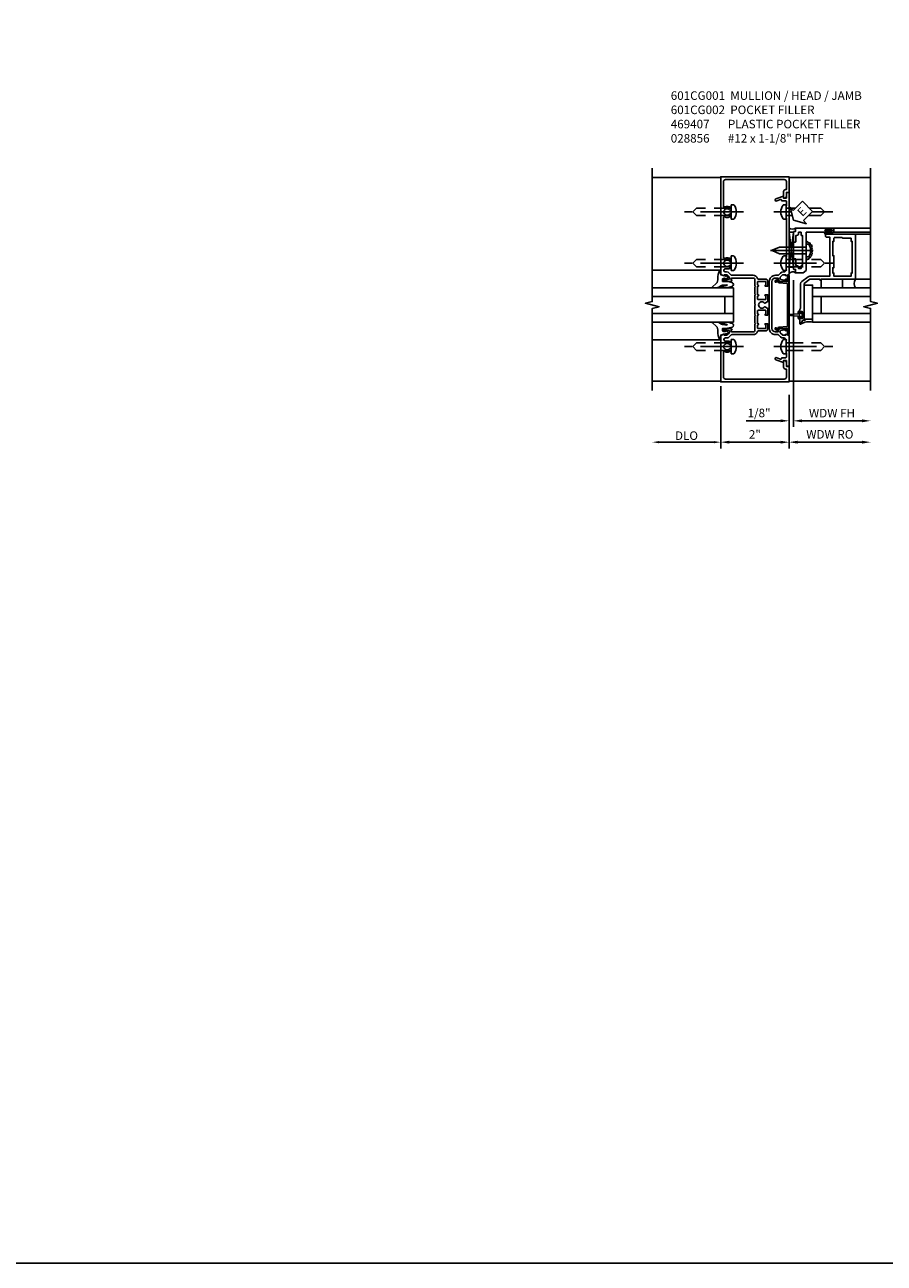
# Model space of a CAD drawing. Units: inches. Extents: x 0 to 112, y 0 to 72.
# Drawn here: x 55 to 80, y 0 to 36 of the extents above; entities that cross this region are included whole.
import ezdxf

# ---------------------------------------------------------------- set-up
doc = ezdxf.new("R2010")
doc.units = ezdxf.units.IN
doc.header["$MEASUREMENT"] = 0
doc.linetypes.add('B028856$0$B028856$0$DASHED', pattern=[0.75, 0.5, -0.25])
doc.linetypes.add('CENTER', pattern=[2, 1.25, -0.25, 0.25, -0.25])
doc.layers.get('0').update_dxf_attribs({"color": 4})
for name, color, linetype in [('CENTER', 1, 'CENTER'), ('DIME', 2, 'Continuous'), ('FORMAT', 7, 'Continuous'), ('TEXT', 3, 'Continuous')]:
    doc.layers.add(name, color=color, linetype=linetype)
doc.styles.get("Standard").update_dxf_attribs({"font": 'arial.ttf'})
doc.dimstyles.new('EXT_ON-OFF', dxfattribs={"dimscale": 2, "dimtxt": 0.125, "dimasz": 0.125, "dimexe": 0.09, "dimexo": 0.1875, "dimgap": 0.05, "dimtad": 3, "dimdec": 5, "dimzin": 3, "dimdsep": 46, "dimlunit": 5, "dimtxsty": 'Standard', "dimcen": 0, "dimse2": 1, "dimazin": 0, "dimtfac": 1, "dimtdec": 4, "dimtofl": 0, "dimtmove": 0, "dimatfit": 0, "dimfxl": 1, "dimfrac": 2, "dimtolj": 1, "dimtzin": 3, "dimarcsym": 0})
doc.dimstyles.new('EXT_ON-ON', dxfattribs={"dimscale": 2, "dimtxt": 0.125, "dimasz": 0.125, "dimexe": 0.09, "dimexo": 0.1875, "dimgap": 0.05, "dimtad": 3, "dimdec": 5, "dimzin": 3, "dimdsep": 46, "dimlunit": 5, "dimtxsty": 'Standard', "dimcen": 0, "dimadec": 0, "dimazin": 0, "dimtfac": 1, "dimtdec": 4, "dimtofl": 0, "dimtmove": 0, "dimatfit": 0, "dimfxl": 1, "dimfrac": 2, "dimtolj": 1, "dimtzin": 3, "dimarcsym": 0})
doc.dimstyles.new('SHOP_DETAILS_NORCROSS', dxfattribs={"dimtxt": 0.18, "dimasz": 0.18, "dimexe": 0.18, "dimexo": 0.0625, "dimgap": 0.09, "dimtad": 0, "dimtih": 1, "dimtoh": 1, "dimdec": 4, "dimzin": 0, "dimdsep": 46, "dimtxsty": 'Standard', "dimcen": 0.09, "dimadec": 0, "dimazin": 0, "dimtfac": 1, "dimtdec": 4, "dimtofl": 0, "dimtmove": 0, "dimatfit": 3, "dimfxl": 1, "dimtolj": 1, "dimtzin": 0, "dimarcsym": 0})

# ---------------------------------------------------------------- blocks, each defined once
blk = doc.blocks.new('*D51')
at = {"layer": 'DIME', "color": 0, "lineweight": -2, "transparency": 16777216}
for p, q in [((-1.125, -2.125), (-1.125, -3.694)), ((0.875, -2.125), (0.875, -3.694)), ((-0.875, -3.514), (0.625, -3.514))]:
    blk.add_line(p, q, dxfattribs=at)
at = {"layer": 'DIME', "color": 0, "transparency": 16777216}
for points in [[(-0.875, -3.472), (-0.875, -3.556), (-1.125, -3.514)], [(0.625, -3.472), (0.625, -3.556), (0.875, -3.514)]]:
    blk.add_solid(points, dxfattribs=at)
at = {"layer": 'DIME', "color": 0, "transparency": 16777216, "insert": (-0.125, -3.288), "char_height": 0.25, "attachment_point": 5}
blk.add_mtext('\\A1;2"', dxfattribs=at)
blk = doc.blocks.new('*D52')
at = {"layer": 'DIME', "lineweight": -2, "transparency": 16777216}
for p, q in [((-1.125, -1.875), (-1.125, -3.639)), ((-1.325, -3.514), (-2.925, -3.514))]:
    blk.add_line(p, q, dxfattribs=at)
at = {"layer": 'DIME', "transparency": 16777216}
for points in [[(-2.925, -3.481), (-2.925, -3.547), (-3.125, -3.514)], [(-1.325, -3.481), (-1.325, -3.547), (-1.125, -3.514)]]:
    blk.add_solid(points, dxfattribs=at)
at = {"layer": 'DIME', "transparency": 16777216, "insert": (-2.125, -3.323), "char_height": 0.25, "attachment_point": 5}
blk.add_mtext('\\A1;DLO', dxfattribs=at)
blk = doc.blocks.new('B027074-M')
blk.add_lwpolyline([(0.062, 0.144), (0.035, 0.149), (0.069, 0.257), (0.13, 0.261), (0.205, 0.259), (0.195, 0.29, 0.12571), (-0.037, 0.341, -0.226084), (-0.19, 0.391), (-0.286, 0.502, 0.644976), (-0.312, 0.49), (-0.31, 0.361, 0.151869), (-0.294, 0.316), (-0.255, 0.257, -0.029345), (-0.238, 0.205), (-0.221, 0.083, -0.653812), (-0.241, 0.076), (-0.285, 0.241, 0.888636), (-0.31, 0.239), (-0.31, 0.105, 0.064205), (-0.268, -0.084, 0.689636), (-0.165, -0.084, 0.070356), (-0.124, 0.105), (-0.124, 0.201), (-0.051, 0.201), (-0.029, 0.147), (-0.068, 0.142), (-0.034, 0.106), (-0.065, 0.084), (-0.004, 0.03), (0.052, 0.096), (0.027, 0.106)], format="xyb", close=True)
blk = doc.blocks.new('gt100')
for p, q in [((-1, -0.625), (-1, -3)), ((0, -0.625), (-1, -0.625)), ((-0.75, -0.625), (-0.75, -3)), ((-0.25, -0.625), (-0.25, -3)), ((0, -0.625), (0, -3)), ((-1.518, -1), (-1.518, -3)), ((-0.25, -0.875), (-0.75, -0.875)), ((0.517, -1), (0.517, -3))]:
    blk.add_line(p, q)
at = {"rotation": 180}
blk.add_blockref('B027074-M', (-1.312, -0.742), dxfattribs=at)
at = {"xscale": -1, "rotation": 180}
blk.add_blockref('B027074-M', (0.312, -0.742), dxfattribs=at)
blk = doc.blocks.new('B028856')
for p, q in [((-0.063, 0.212), (0, 0.212)), ((0, 0.212), (0, -0.212)), ((-0.063, -0.212), (0, -0.212))]:
    blk.add_line(p, q)
at = {"linetype": 'B028856$0$B028856$0$DASHED'}
for p, q in [((0, 0.108), (1.017, 0.108)), ((1.125, 0), (1.017, 0.108)), ((1.125, 0), (1.017, -0.108)), ((0, -0.108), (1.017, -0.108))]:
    blk.add_line(p, q, dxfattribs=at)
for centre, radius, start, end in [((0.186, 0), 0.337, 143.0333, 216.9667), ((-0.063, 0.187), 0.025, 89.9998, 143.033), ((-0.063, -0.187), 0.025, 216.967, 270)]:
    blk.add_arc(centre, radius, start, end)
at = {"layer": 'CENTER'}
blk.add_line((-0.355, 0), (1.368, 0), dxfattribs=at)
blk = doc.blocks.new('B601CG001')
blk.add_lwpolyline([(0.741, 1.269, 0.354119), (0.757, 1.25), (0.859, 1.227), (0.897, 1.227), (0.897, 1.256), (0.909, 1.256, -0.414214), (0.929, 1.236), (0.929, 1.207, -0.414214), (0.909, 1.187), (0.708, 1.187, -0.414214), (0.669, 1.226), (0.691, 1.226), (0.691, 1.268, 0.414214), (0.671, 1.288), (0.05, 1.288, 0.414214), (0, 1.238), (0, 1.062), (-0.015, 1.047), (0, 1.032), (0, 0.812), (-0.015, 0.797), (0, 0.782), (0, 0.515), (-0.015, 0.5), (0, 0.485), (0, 0.218), (-0.015, 0.203), (0, 0.188), (0, -0.032), (-0.015, -0.047), (0, -0.062), (0, -0.238, 0.414214), (0.05, -0.288), (0.671, -0.288, 0.414214), (0.691, -0.268), (0.691, -0.226), (0.669, -0.226, -0.414214), (0.708, -0.187), (0.909, -0.187, -0.414214), (0.929, -0.207), (0.929, -0.236, -0.414214), (0.909, -0.256), (0.897, -0.256), (0.897, -0.227), (0.859, -0.227), (0.757, -0.25, 0.354119), (0.741, -0.269), (0.741, -0.311), (0.808, -0.378, 0.198912), (0.826, -0.385), (0.897, -0.385), (0.897, -0.356), (1, -0.392), (1, -1.75), (-1, -1.75), (-1, -1.295), (-0.92, -1.295), (-0.92, -1.187, -0.414214), (-0.858, -1.125), (-0.84, -1.125), (-0.84, -1.315, -0.414214), (-0.9, -1.375), (-0.92, -1.375), (-0.92, -1.61, 0.414214), (-0.86, -1.67), (0.86, -1.67, 0.414214), (0.92, -1.61), (0.92, -0.882, 0.568098), (0.89, -0.865, -0.339754), (0.692, -0.833), (0.692, -0.789), (0.721, -0.772, -0.386545), (0.735, -0.775, 3.127286), (0.735, -0.664, -0.386545), (0.721, -0.667), (0.692, -0.65), (0.692, -0.606, -0.268354), (0.85, -0.559, 0.484648), (0.907, -0.514), (0.907, -0.511, 0.414214), (0.861, -0.465), (0.826, -0.465, -0.19902), (0.752, -0.435), (0.692, -0.375, 0.19902), (0.674, -0.368), (0.05, -0.368, -0.33622), (-0.075, -0.273, 0.33622), (-0.094, -0.258), (-0.305, -0.258, -0.414214), (-0.375, -0.188), (-0.375, -0.047), (-0.31, -0.047, -1), (-0.31, -0.078), (-0.31, -0.078, 0.414214), (-0.325, -0.093), (-0.325, -0.173, 0.414214), (-0.31, -0.188), (-0.095, -0.188, 0.414214), (-0.08, -0.173), (-0.08, -0.093, 0.414214), (-0.095, -0.078), (-0.096, -0.078, -1), (-0.096, -0.047), (-0.08, -0.047), (-0.08, 0.203), (-0.096, 0.203, -1), (-0.096, 0.234), (-0.095, 0.234, 0.414214), (-0.08, 0.249), (-0.08, 0.329, 0.414214), (-0.095, 0.344), (-0.31, 0.344, 0.414214), (-0.325, 0.329), (-0.325, 0.249, 0.414214), (-0.31, 0.234), (-0.31, 0.234, -1), (-0.31, 0.203), (-0.375, 0.203), (-0.375, 0.4), (-0.293, 0.448, -0.386545), (-0.28, 0.445, 3.127286), (-0.28, 0.555, -0.386545), (-0.293, 0.552), (-0.375, 0.6), (-0.375, 0.797), (-0.31, 0.797, -1), (-0.31, 0.766), (-0.31, 0.766, 0.414214), (-0.325, 0.751), (-0.325, 0.671, 0.414214), (-0.31, 0.656), (-0.095, 0.656, 0.414214), (-0.08, 0.671), (-0.08, 0.751, 0.414214), (-0.095, 0.766), (-0.096, 0.766, -1), (-0.096, 0.797), (-0.08, 0.797), (-0.08, 1.047), (-0.096, 1.047, -1), (-0.096, 1.078), (-0.095, 1.078, 0.414214), (-0.08, 1.093), (-0.08, 1.173, 0.414214), (-0.095, 1.188), (-0.31, 1.188, 0.414214), (-0.325, 1.173), (-0.325, 1.093, 0.414214), (-0.31, 1.078), (-0.31, 1.078, -1), (-0.31, 1.047), (-0.375, 1.047), (-0.375, 1.188, -0.414214), (-0.305, 1.258), (-0.094, 1.258, 0.33622), (-0.075, 1.273, -0.33622), (0.05, 1.368), (0.674, 1.368, 0.19902), (0.692, 1.375), (0.752, 1.435, -0.19902), (0.826, 1.465), (0.861, 1.465, 0.414214), (0.907, 1.511), (0.907, 1.514, 0.484648), (0.85, 1.559, -0.268354), (0.692, 1.606), (0.692, 1.65), (0.721, 1.667, -0.386545), (0.735, 1.664, 3.127286), (0.735, 1.775, -0.386545), (0.721, 1.772), (0.692, 1.789), (0.692, 1.833, -0.339754), (0.89, 1.865, 0.568098), (0.92, 1.882), (0.92, 3.058, 0.568098), (0.89, 3.075, -0.339754), (0.692, 3.107), (0.692, 3.151), (0.721, 3.168, -0.386545), (0.735, 3.165, 3.127286), (0.735, 3.276, -0.386545), (0.721, 3.273), (0.692, 3.29), (0.692, 3.334, -0.339754), (0.89, 3.366, 0.568098), (0.92, 3.383), (0.92, 4.11, 0.414214), (0.86, 4.17), (-0.86, 4.17, 0.414214), (-0.92, 4.11), (-0.92, 3.875), (-0.9, 3.875, -0.414214), (-0.84, 3.815), (-0.84, 3.625), (-0.858, 3.625, -0.414214), (-0.92, 3.687), (-0.92, 3.795), (-1, 3.795), (-1, 4.25), (1, 4.25), (1, 1.392), (0.897, 1.356), (0.897, 1.385), (0.826, 1.385, 0.198912), (0.808, 1.378), (0.741, 1.311)], format="xyb", close=True)
blk = doc.blocks.new('B601CG002')
blk.add_lwpolyline([(0.808, 1.379), (0.741, 1.312), (0.741, 1.27, 0.354119), (0.757, 1.25), (0.859, 1.228), (0.897, 1.228), (0.897, 1.257), (0.909, 1.257, -0.414214), (0.929, 1.237), (0.929, 1.208, -0.414214), (0.909, 1.188), (0.708, 1.188, -0.414214), (0.669, 1.226), (0.691, 1.226), (0.691, 1.268, 0.414214), (0.671, 1.288), (0.6, 1.288, 0.414214), (0.5, 1.188), (0.5, -0.187, 0.414214), (0.6, -0.287), (0.671, -0.287, 0.414214), (0.691, -0.267), (0.691, -0.225), (0.669, -0.225, -0.414214), (0.708, -0.187), (0.909, -0.187, -0.414214), (0.929, -0.207), (0.929, -0.236, -0.414214), (0.909, -0.256), (0.897, -0.256), (0.897, -0.227), (0.859, -0.227), (0.757, -0.25, 0.354119), (0.741, -0.269), (0.741, -0.311), (0.808, -0.378, 0.198912), (0.826, -0.385), (0.897, -0.385), (0.897, -0.356), (1, -0.392), (1, -1.295), (0.92, -1.295), (0.92, -1.125), (0.834, -1.125), (0.834, -1.187), (0.617, -1.108, -1.003724), (0.641, -1.042), (0.753, -1.083, 0.518386), (0.78, -1.064, -0.41208), (0.8, -1.045), (0.9, -1.045, 0.414214), (0.92, -1.025), (0.92, -0.901, 0.414214), (0.91, -0.891), (0.91, -0.729), (0.92, -0.719), (0.91, -0.709), (0.91, -0.547, 0.414214), (0.92, -0.537), (0.92, -0.535, 0.414214), (0.85, -0.465), (0.826, -0.465, -0.19902), (0.752, -0.434), (0.69, -0.373, 0.19902), (0.676, -0.367), (0.6, -0.367, -0.414214), (0.42, -0.187), (0.42, 1.188, -0.414214), (0.6, 1.368), (0.676, 1.368, 0.19902), (0.69, 1.374), (0.752, 1.435, -0.19902), (0.826, 1.466), (0.85, 1.466, 0.414214), (0.92, 1.536), (0.92, 1.537, 0.414214), (0.91, 1.547), (0.91, 1.709), (0.92, 1.719), (0.91, 1.729), (0.91, 1.891, 0.414214), (0.92, 1.901), (0.92, 3.038, 0.414214), (0.91, 3.048), (0.91, 3.21), (0.92, 3.22), (0.91, 3.23), (0.91, 3.392, 0.414214), (0.92, 3.402), (0.92, 3.535, 0.437815), (0.91, 3.545), (0.8, 3.545, -0.41208), (0.78, 3.565, 0.518386), (0.753, 3.584), (0.641, 3.543, -1.003724), (0.617, 3.608), (0.834, 3.687), (0.834, 3.625), (0.92, 3.625), (0.92, 3.795), (1, 3.795), (1, 1.393), (0.897, 1.357), (0.897, 1.386), (0.826, 1.386, 0.198912)], format="xyb", close=True)
blk = doc.blocks.new('B469407')
for p, q in [((0.567, 0.189), (0.567, 0.17)), ((0.623, 0.225), (0.576, 0.203)), ((0.626, 0.174), (0.589, 0.157)), ((0.629, 0.226), (0.651, 0.226)), ((0.644, 0.17), (0.67, 0.139)), ((0.663, 0.221), (0.694, 0.184)), ((0.916, 0.113), (0.68, 0.134)), ((0.913, 0.16), (0.704, 0.179)), ((0.963, 0.356), (0.929, 0.345)), ((0.929, 0.345), (0.929, 0.175)), ((0.929, 0.098), (0.929, -1.126)), ((0.965, 0.352), (0.931, 0.34)), ((0.971, 0.347), (0.971, -1.375)), ((0.976, 0.347), (0.976, -1.375)), ((0.567, -1.217), (0.567, -1.198)), ((0.623, -1.253), (0.576, -1.231)), ((0.626, -1.202), (0.589, -1.185)), ((0.629, -1.254), (0.651, -1.254)), ((0.644, -1.198), (0.67, -1.167)), ((0.663, -1.249), (0.694, -1.212)), ((0.916, -1.141), (0.68, -1.162)), ((0.913, -1.188), (0.704, -1.207)), ((0.929, -1.373), (0.929, -1.203)), ((0.963, -1.384), (0.929, -1.373)), ((0.965, -1.38), (0.931, -1.368))]:
    blk.add_line(p, q)
for centre, radius, start, end in [((0.582, 0.189), 0.015, 115, 180), ((0.582, 0.17), 0.015, 180, 295), ((0.629, 0.211), 0.015, 90, 115), ((0.632, 0.161), 0.015, 40, 115), ((0.651, 0.211), 0.015, 40, 90), ((0.682, 0.149), 0.015, 220, 265), ((0.705, 0.194), 0.015, 220, 265), ((0.914, 0.175), 0.015, 265, 0), ((0.914, 0.098), 0.015, 360, 85), ((0.966, 0.347), 0.01, 0, 109), ((0.966, 0.347), 0.005, 0, 109), ((0.582, -1.198), 0.015, 65, 180), ((0.582, -1.217), 0.015, 180, 245), ((0.629, -1.239), 0.015, 245, 270), ((0.632, -1.189), 0.015, 245, 320), ((0.651, -1.239), 0.015, 270, 320), ((0.682, -1.177), 0.015, 95, 140), ((0.705, -1.222), 0.015, 95, 140), ((0.914, -1.203), 0.015, 360, 95), ((0.914, -1.126), 0.015, 275, 0), ((0.966, -1.375), 0.01, 251, 0), ((0.966, -1.375), 0.005, 251, 0)]:
    blk.add_arc(centre, radius, start, end)
blk = doc.blocks.new('ESEAL2')
at = {"layer": 'TEXT', "color": 7}
for p, q in [((0.196, 0.338), (0, 0)), ((0.196, -0.338), (0, 0)), ((0.196, 0.21), (0.196, 0.338)), ((0.575, 0.21), (0.196, 0.21)), ((0.575, 0.21), (0.575, -0.21)), ((0.575, -0.21), (0.196, -0.21)), ((0.196, -0.21), (0.196, -0.338))]:
    blk.add_line(p, q, dxfattribs=at)
at = {"layer": 'TEXT', "color": 3}
blk.add_text('E', height=0.25, dxfattribs=at).set_placement((0.247, -0.116))
blk = doc.blocks.new('B469013')
for points in [[(1.25, 1.25), (1.25, 0.25), (1.22, 0.25), (1.22, 0.22), (1.25, 0.22), (1.25, -0.08), (1.124, -0.25), (0.081, -0.25), (0.081, -0.219), (0.05, -0.219), (0.05, -0.284), (-0.055, -0.347, 0.767327), (-0.048, -0.375), (0.128, -0.375, 1), (0.128, -0.343), (0.122, -0.343, -1), (0.122, -0.299), (0.291, -0.299, -1), (0.291, -0.343), (0.285, -0.343, 1), (0.285, -0.375), (0.363, -0.375), (0.406, -0.35), (1.117, -0.35, 0.237409), (1.189, -0.314), (1.322, -0.134, 0.160975), (1.34, -0.08), (1.34, 0.5), (2.485, 0.5), (2.485, 0.405, 0.414214), (2.515, 0.375), (2.545, 0.375, 0.414214), (2.575, 0.405), (2.575, 1.25)], [(2.45, 1.125), (2.36, 1.125), (2.36, 1.16), (1.43, 1.16), (1.43, 1.125), (1.34, 1.125), (1.34, 0.625), (1.43, 0.625), (1.43, 0.59), (1.587, 0.59), (1.587, 0.625), (1.937, 0.625), (1.937, 0.59), (2.36, 0.59), (2.36, 0.625), (2.45, 0.625, 0.414214), (2.475, 0.65), (2.475, 0.85, 0.414214), (2.45, 0.875), (2.45, 0.875)]]:
    blk.add_lwpolyline(points, format="xyb", close=True)
blk = doc.blocks.new('B469002')
blk.add_lwpolyline([(2.362, -0.187), (2.104, -0.187), (2.094, -0.197), (2.084, -0.187), (1.517, -0.187, 0.237409), (1.505, -0.193), (1.441, -0.279, 0.160975), (1.438, -0.288), (1.438, -0.485, 0.414214), (1.453, -0.5), (1.538, -0.5), (1.538, -0.548, 0.414214), (1.553, -0.563), (1.835, -0.563, 0.414214), (1.85, -0.548), (1.85, -0.503, 0.414214), (1.835, -0.488), (1.653, -0.488), (1.653, -0.469, 0.414214), (1.593, -0.409), (1.563, -0.409), (1.563, -0.339), (1.638, -0.339, 0.414214), (1.653, -0.324), (1.653, -0.297), (2.535, -0.297), (2.535, -0.324, 0.414214), (2.55, -0.339), (2.625, -0.339), (2.625, -0.409), (2.595, -0.409, 0.414214), (2.535, -0.469), (2.535, -0.488), (2.353, -0.488, 0.414214), (2.338, -0.503), (2.338, -0.548, 0.414214), (2.353, -0.563), (2.635, -0.563, 0.414214), (2.65, -0.548), (2.65, -0.5), (2.735, -0.5, 0.414214), (2.75, -0.485), (2.75, 0.61, 0.414214), (2.735, 0.625), (2.64, 0.625, 0.414214), (2.625, 0.61), (2.625, 0.547, 1), (2.657, 0.547), (2.657, 0.553, -1), (2.701, 0.553), (2.701, 0.384, -1), (2.657, 0.384), (2.657, 0.39, 1), (2.625, 0.39), (2.625, -0.187)], format="xyb", close=True)
blk = doc.blocks.new('28-598')
for p, q in [((-0.066, 0.186), (0, 0.186)), ((0, 0.095), (0.779, 0.095)), ((0.997, 0.005), (0.779, 0.095)), ((-0.066, -0.186), (0, -0.186)), ((0, -0.095), (0.779, -0.095)), ((0.997, -0.005), (0.779, -0.095))]:
    blk.add_line(p, q)
for centre, radius, start, end in [((0.162, 0), 0.295, 140.7507, 219.2493), ((0.995, 0), 0.005, 292.5, 67.5)]:
    blk.add_arc(centre, radius, start, end)
at = {"layer": 'CENTER'}
blk.add_line((-0.203, 0), (1.07, 0), dxfattribs=at)
blk = doc.blocks.new('*D53')
at = {"layer": 'DIME', "color": 0, "lineweight": -2, "transparency": 16777216}
for p, q in [((1, 1.228), (1, -3.069)), ((0.875, -2.125), (0.875, -3.069)), ((0.625, -2.889), (-0.38, -2.889)), ((1.25, -2.889), (1.5, -2.889))]:
    blk.add_line(p, q, dxfattribs=at)
at = {"layer": 'DIME', "color": 0, "transparency": 16777216}
for points in [[(0.625, -2.847), (0.625, -2.931), (0.875, -2.889)], [(1.25, -2.847), (1.25, -2.931), (1, -2.889)]]:
    blk.add_solid(points, dxfattribs=at)
at = {"layer": 'DIME', "color": 0, "transparency": 16777216, "insert": (-0.003, -2.66), "char_height": 0.25, "attachment_point": 5}
blk.add_mtext('\\A1;1/8"', dxfattribs=at)
blk = doc.blocks.new('*D54')
at = {"layer": 'DIME', "color": 0, "lineweight": -2, "transparency": 16777216}
for p, q in [((1, -0.599), (1, -3.069)), ((1.25, -2.889), (3.01, -2.889))]:
    blk.add_line(p, q, dxfattribs=at)
at = {"layer": 'DIME', "color": 0, "transparency": 16777216}
for points in [[(1.25, -2.847), (1.25, -2.931), (1, -2.889)], [(3.01, -2.847), (3.01, -2.931), (3.26, -2.889)]]:
    blk.add_solid(points, dxfattribs=at)
at = {"layer": 'DIME', "color": 0, "transparency": 16777216, "insert": (2.13, -2.664), "char_height": 0.25, "attachment_point": 5}
blk.add_mtext('\\A1;WDW FH', dxfattribs=at)
blk = doc.blocks.new('*D55')
at = {"layer": 'DIME', "color": 0, "lineweight": -2, "transparency": 16777216}
for p, q in [((0.875, -2.125), (0.875, -3.694)), ((1.125, -3.514), (3.01, -3.514))]:
    blk.add_line(p, q, dxfattribs=at)
at = {"layer": 'DIME', "color": 0, "transparency": 16777216}
for points in [[(1.125, -3.472), (1.125, -3.556), (0.875, -3.514)], [(3.01, -3.472), (3.01, -3.556), (3.26, -3.514)]]:
    blk.add_solid(points, dxfattribs=at)
at = {"layer": 'DIME', "color": 0, "transparency": 16777216, "insert": (2.067, -3.285), "char_height": 0.25, "attachment_point": 5}
blk.add_mtext('\\A1;WDW RO', dxfattribs=at)
blk = doc.blocks.new('S601CV01S469HS02KCADS')
for p, q in [((-1.125, 4.226), (-3.12501, 4.226)), ((0.875, 4.226), (3.259928, 4.226)), ((0.721676, 3.433521), (0.785, 3.433521)), ((0.785, 3.008521), (0.785, 3.433521)), ((0.721676, 3.008521), (0.785, 3.008521)), ((1, 2.634058), (0.875, 1.602596)), ((0.875, 2.634058), (1, 2.634058)), ((1, 1.602596), (0.875, 2.634058)), ((1, 1.602596), (1, 2.634058)), ((2.126, 2.575763), (1.938, 2.575763)), ((1.939, 2.625763), (2.0025, 2.625763)), ((2.126, 2.618763), (1.939, 2.618763)), ((2.126, 2.582763), (1.939, 2.582763)), ((1.939, 2.575763), (2.120035, 2.575763)), ((2.0025, 2.667168), (2.0025, 2.625763)), ((2.0625, 2.625763), (2.0625, 2.667168)), ((2.126, 2.625763), (2.0625, 2.625763)), ((2.189, 2.575763), (2.111, 2.575763)), ((2.172964, 2.750767), (3.259928, 2.750767)), ((2.172964, 2.625767), (3.259928, 2.625767)), ((2.812928, 2.575767), (3.259928, 2.575767)), ((1, 1.602596), (0.875, 1.602596)), ((2.812928, 1.250767), (3.259928, 1.250767)), ((1.563, 1.000763), (1.563, 0.000763)), ((1.563, 1.000763), (3.259928, 1.000763)), ((1.563, 0.750763), (3.259928, 0.750763)), ((1.813, 0.750763), (1.813, 0.250763)), ((1.563, 0.250763), (3.259928, 0.250763)), ((1.563, 0.000763), (3.259928, 0.000763)), ((-1.125, -1.726), (-3.12501, -1.726)), ((0.875, -1.726), (3.259928, -1.726))]:
    blk.add_line(p, q)
at = {"linetype": 'B028856$0$B028856$0$DASHED'}
for p, q in [((0.785, 3.329021), (1.056708, 3.329021)), ((1.470644, 3.329021), (1.801998, 3.329021)), ((1.909998, 3.221021), (1.801998, 3.329021)), ((0.785, 3.113021), (0.971532, 3.113021)), ((1.44282, 3.113022), (1.801998, 3.113021)), ((1.909998, 3.221021), (1.801998, 3.113021))]:
    blk.add_line(p, q, dxfattribs=at)
for points in [[(-3.12501, 4.5), (-3.12501, 0.60001), (-3.32499, 0.54999), (-2.92501, 0.45001), (-3.12501, 0.40001), (-3.12501, -2)], [(3.259928, 4.5), (3.259928, 0.60001), (3.459908, 0.54999), (3.059928, 0.45001), (3.259928, 0.40001), (3.259928, -2)], [(1.375964, 2.375809), (1.431255, 2.324029), (1.488486, 2.312574), (1.49421, 2.272482), (1.545718, 2.238117), (1.528549, 2.18657), (1.545718, 2.152205), (1.534272, 2.117841), (1.551442, 2.066293), (1.539995, 2.043384), (1.545718, 2.003291), (1.528549, 1.968927), (1.528549, 1.934562), (1.499933, 1.911652), (1.49421, 1.888742), (1.454147, 1.87156), (1.454147, 1.842922), (1.408362, 1.842922), (1.379746, 1.814285)]]:
    blk.add_lwpolyline(points)
for points in [[(2.12625, 2.667168), (2.0625, 2.667168), (2.0475, 2.667168), (2.0325, 2.652168), (2.0175, 2.667168), (2.0025, 2.667168), (1.93875, 2.667168), (1.93875, 2.695168), (2.12625, 2.695168)], [(1.813, 1.000763), (2.438, 1.000763), (2.438, 1.250763), (1.813, 1.250763)], [(1.313, 0.081763), (1.313, 1.081763), (1.563, 1.081763), (1.563, 0.081763)], [(1.183961, 0.222263), (1.168961, 0.207263), (1.183961, 0.192263), (1.183961, 0.154423), (1.233961, 0.154423), (1.233961, 0.113513), (1.261961, 0.113513), (1.261961, 0.301013), (1.233961, 0.301013), (1.233961, 0.260103), (1.183961, 0.260103)]]:
    blk.add_lwpolyline(points, close=True)
blk.add_lwpolyline([(1.183961, 0.154423), (1.183961, 0.082263, -0.414213562), (1.143961, 0.122263), (1.143961, 0.151847, 0.397241247), (1.120417, 0.176804), (0.921109, 0.192287, -0.94470647), (0.921109, 0.222239), (1.120417, 0.237722, 0.397241247), (1.143961, 0.26268), (1.143961, 0.292263, -0.414213562), (1.183961, 0.332263), (1.183961, 0.260103)], format="xyb")
for centre, radius, start, end in [((0.970798, 3.221021), 0.336798, 143.0333, 216.9667), ((0.721676, 3.408521), 0.025, 90, 143.033), ((0.721676, 3.033521), 0.025, 216.967, 270.0002), ((0.974732, 2.903814), 0.182942, 236.9647559, 300.4184512), ((1.939, 2.600763), 0.025, 90, 270), ((1.939, 2.600763), 0.018, 90, 270), ((2.126, 2.600763), 0.025, 270, 90), ((2.126, 2.600763), 0.018, 270, 90), ((0.985195, 1.331209), 0.138492, 53.6111829, 142.7193266), ((3.029506, 1.125763), 0.25, 150, 210), ((1.467617, -0.496097), 0.505933, 79.1330961, 120.7508739)]:
    blk.add_arc(centre, radius, start, end)
at = {"layer": 'CENTER'}
for p, q in [((0.42973, 3.221021), (0.942979, 3.221021)), ((1.546656, 3.221021), (2.153347, 3.221021))]:
    blk.add_line(p, q, dxfattribs=at)
at = {"xscale": -1}
for name, p in [('B601CG001', (-0.125, -0.000003)), ('B028856', (-0.817, -0.719495))]:
    blk.add_blockref(name, p, dxfattribs=at)
for name, p in [('B601CG002', (-0.125, -0.00045)), ('B469407', (-0.1015, 1.014)), ('B028856', (0.785, -0.719495))]:
    blk.add_blockref(name, p)
at = {"rotation": 180}
for name, p in [('B028856', (-0.817, 3.221021)), ('28-598', (1.376976, 2.094195)), ('B028856', (-0.817, 1.721021))]:
    blk.add_blockref(name, p, dxfattribs=at)
at = {"xscale": -1}
for name, p, rotation in [('B469002', (1.563, 0.000763), 270), ('B469013', (1.563, 0.000763), 270), ('B028856', (0.785, 1.721021), 180), ('gt100', (-0.125, 1.001205), 270)]:
    blk.add_blockref(name, p, dxfattribs=dict(at, rotation=rotation))
at = {"layer": 'TEXT', "rotation": 45.00000000000009}
blk.add_blockref('ESEAL2', (1.007012, 2.978822), dxfattribs=at)
at = {"layer": 'DIME'}
for base, p1, picture, middle in [((0.875, -2.889), (1, 1.602596), '*D53', (-0.002541, -2.659737)), ((0.875, -3.514), (-1.125, -1.75), '*D51', (-0.125, -3.288488))]:
    dim = blk.add_linear_dim(base=base, p1=p1, p2=(0.875, -1.75), dimstyle='EXT_ON-ON', override={"dimpost": '"'}, dxfattribs=at)
    dim.commit()
    dim.dimension.update_dxf_attribs({"geometry": picture, "text_midpoint": middle})
for base, p1, p2, text, dimstyle, override, picture, middle in [((3.259928, -2.889), (0.999964, -0.224004), (3.259928, -2), 'WDW FH', 'EXT_ON-OFF', {"dimpost": '"'}, '*D54', (2.129946, -2.663915)), ((-3.12501, -3.514), (-1.125, -1.75), (-3.12501, -2), 'DLO', 'SHOP_DETAILS_NORCROSS', {"dimtxt": 0.25, "dimasz": 0.2, "dimexe": 0.125, "dimexo": 0.125, "dimgap": 0.062, "dimtad": 1, "dimtih": 0, "dimtoh": 0, "dimzin": 1, "dimlunit": 5, "dimpost": '"', "dimcen": 0, "dimse2": 1, "dimclrd": 256, "dimclre": 256, "dimclrt": 256, "dimfrac": 2, "dimtzin": 1}, '*D52', (-2.125005, -3.322651))]:
    dim = blk.add_linear_dim(base=base, p1=p1, p2=p2, text=text, dimstyle=dimstyle, override=override, dxfattribs=at)
    dim.commit()
    dim.dimension.update_dxf_attribs({"geometry": picture, "text_midpoint": middle})
dim = blk.add_linear_dim(base=(3.259928, -3.514), p1=(0.875, -1.75), p2=(3.259928, -2), text='WDW RO', dimstyle='EXT_ON-OFF', override={"dimpost": '"'}, dxfattribs=at)
dim.commit()
dim.dimension.update_dxf_attribs({"geometry": '*D55', "text_midpoint": (2.067214, -3.514), "dimtype": 160})

msp = doc.modelspace()

# ---------------------------------------------------------------- linework, layer by layer
at = {"layer": 'FORMAT'}
msp.add_lwpolyline([(111.69, 0), (0, 0), (0, 72.46)], dxfattribs=at)

# ---------------------------------------------------------------- block references
msp.add_blockref('S601CV01S469HS02KCADS', (76.494, 27.533))

# ---------------------------------------------------------------- texts
at = {"layer": 'TEXT', "insert": (73.908, 32.783), "char_height": 0.25, "width": 6.5, "attachment_point": 7}
msp.add_mtext('\\pxt8;601CG001  MULLION / HEAD / JAMB\\P601CG002  POCKET FILLER\\P469407       PLASTIC POCKET FILLER\\P028856       #12 x 1-1/8" PHTF ', dxfattribs=at)

doc.saveas('drawing.dxf')
